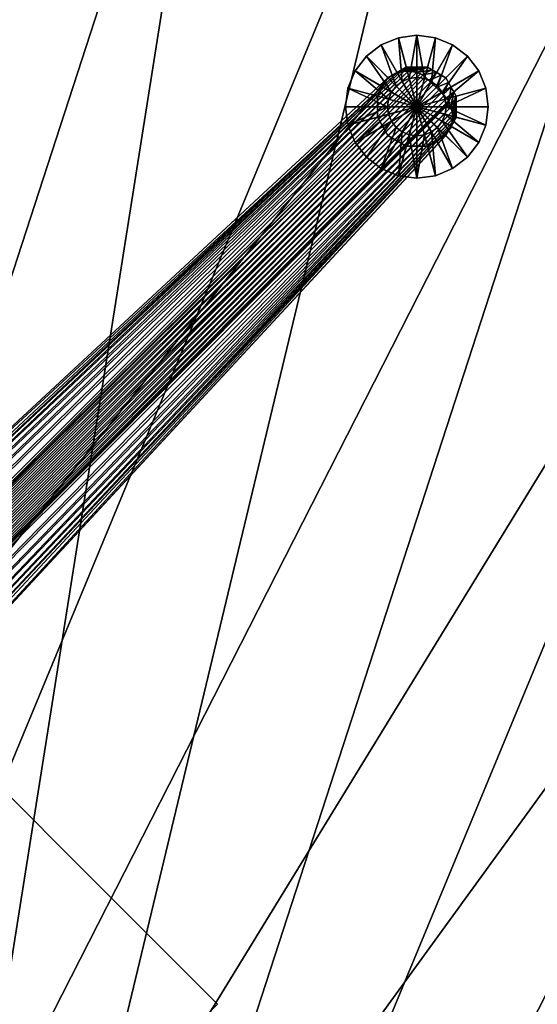
# Model space of a CAD drawing. Units: inches. Extents: x -10 to 341, y 2 to 131.
# Drawn here: x 209 to 214, y 30 to 39 of the extents above; entities that cross this region are included whole.
import ezdxf

# ---------------------------------------------------------------- set-up
doc = ezdxf.new("R2010")
doc.units = ezdxf.units.IN
doc.header["$MEASUREMENT"] = 0
for name, color, linetype, true_color in [('AFUWK-3-WKWD1', 7, 'Continuous', 0x725542), ('AFUWK-3-WKWD2', 7, 'Continuous', 0x725542), ('AFUWS-3-GDMT', 7, 'Continuous', 0x231f20), ('AFUWS-3-LGMT', 7, 'Continuous', 0xc3c3c3), ('AFUWS-3-PTMT', 4, 'Continuous', 0x00ffff)]:
    doc.layers.add(name, color=color, linetype=linetype, true_color=true_color)
doc.layers.add('CET Default', color=7, linetype='Continuous')

# ---------------------------------------------------------------- blocks, each defined once
blk = doc.blocks.new('*C26')
at = {"layer": 'AFUWS-3-LGMT', "linetype": 'Continuous'}
mesh = blk.add_polyface(dxfattribs=at)
corners = [(1.1556, -0.6592, 7.6041), (1.0593, -0.8043, 7.6041), (0.9701, -0.7376, 7.6041), (1.0565, -0.605, 7.6041), (0.9441, -0.935, 7.6041), (0.8662, -0.8571, 7.6041), (0.8124, -1.0488, 7.6041), (0.7468, -0.961, 7.6041), (8.9702, -8.6295, 1.9662), (1.1228, -0.8069, 6.7013), (1.208, -0.7028, 6.3789), (8.8255, -8.8163, 2.0921), (1.0011, -0.9353, 6.7558), (0.9744, -0.9652, 6.756), (8.8516, -8.7902, 2.0921), (1.0278, -0.9054, 6.7556), (8.8777, -8.7641, 2.0921), (1.0546, -0.8755, 6.7553), (8.9038, -8.738, 2.0921), (1.0808, -0.8455, 6.7533), (8.9272, -8.7116, 2.0831), (1.1041, -0.8201, 6.7339), (8.9449, -8.6878, 2.0627), (8.4569, -8.9627, 1.5025), (0.415, -1.4044, 5.0322), (0.3836, -1.4331, 4.6855), (8.487, -8.9702, 1.5975), (0.4652, -1.3688, 5.376), (8.5199, -8.9743, 1.6918), (0.5335, -1.3241, 5.7156), (8.5559, -8.9748, 1.785), (0.6166, -1.2684, 6.0502), (8.5951, -8.9709, 1.8768), (0.712, -1.1988, 6.3789), (8.6387, -8.961, 1.9662), (0.8161, -1.1136, 6.7013), (0.3471, -1.4789, 3.997), (0.9445, -0.9919, 6.7558), (8.7994, -8.8424, 2.0921), (0.9146, -1.0187, 6.7556), (8.7733, -8.8685, 2.0921), (0.8847, -1.0454, 6.7553), (8.7472, -8.8946, 2.0921), (0.8547, -1.0717, 6.7533), (8.7208, -8.918, 2.0831), (0.8293, -1.0949, 6.7339), (8.697, -8.9358, 2.0627), (8.9187, -8.3537, 1.1537), (1.4881, -0.338, 3.997), (0.9877, -0.9503, 6.7559), (1.0026, -0.8704, 7.6041), (1.0579, -0.8033, 7.6041), (1.0143, -0.9206, 6.7557), (1.1089, -0.7326, 7.6041), (1.0276, -0.9057, 6.7556), (1.0409, -0.8908, 6.7555), (1.1982, -0.5833, 7.6041), (1.235, -0.5044, 7.6041), (1.0674, -0.8609, 6.7543), (1.2666, -0.4232, 7.6041), (1.2936, -0.3405, 7.6041), (1.0923, -0.833, 6.7437), (1.3145, -0.2559, 7.6041), (1.3311, -0.1705, 7.6041), (1.1134, -0.8135, 6.7176), (1.3397, -0.0839, 7.6041), (1.3476, 0.0028, 7.6041), (0.9595, -0.9785, 6.7559), (0.8795, -0.9934, 7.6041), (0.9297, -1.0051, 6.7557), (0.7418, -1.0997, 7.6041), (0.6684, -1.1464, 7.6041)]
mesh.append_faces([[corners[k] for k in face] for face in [(8, 9, 10, 8), (11, 12, 13, 11), (14, 15, 12, 14), (16, 17, 15, 16), (18, 19, 17, 18), (20, 21, 19, 20), (22, 9, 21, 22), (23, 24, 25, 23), (26, 27, 24, 26), (28, 29, 27, 28), (30, 31, 29, 30), (32, 33, 31, 32), (34, 35, 33, 34), (23, 36, 25, 23), (11, 37, 13, 11), (38, 39, 37, 38), (40, 41, 39, 40), (42, 43, 41, 42), (44, 45, 43, 44), (46, 35, 45, 46), (47, 36, 48, 47), (13, 49, 50, 13), (13, 50, 4, 13), (49, 12, 51, 49), (49, 51, 50, 49), (12, 52, 53, 12), (12, 53, 51, 12), (52, 54, 0, 52), (52, 0, 53, 52), (54, 55, 56, 54), (54, 56, 0, 54), (55, 17, 57, 55), (55, 57, 56, 55), (17, 58, 59, 17), (17, 59, 57, 17), (58, 19, 60, 58), (58, 60, 59, 58), (19, 61, 62, 19), (61, 21, 63, 61), (21, 64, 65, 21), (64, 9, 66, 64), (13, 67, 68, 13), (13, 68, 4, 13), (67, 37, 6, 67), (67, 6, 68, 67), (37, 69, 70, 37), (37, 70, 6, 37), (69, 39, 71, 69)]])
mesh.append_faces([[corners[k] for k in face] for face in [(0, 2, 3, 0), (1, 5, 2, 1), (4, 7, 5, 4)]], dxfattribs={"vtx0": -1, "vtx2": -1, "vtx3": -1})
mesh.append_faces([[corners[k] for k in face] for face in [(0, 1, 2, 0), (1, 4, 5, 1), (4, 6, 7, 4)]], dxfattribs={"vtx1": -1, "vtx2": -1})
mesh = blk.add_polyface(dxfattribs=at)
corners = [(-1.0603, -1.0602, 4.034), (-0.9114, -1.1914, 4.034), (-0.7961, -1.0419, 7.6041), (-0.9268, -0.9267, 7.6041), (-0.7472, -1.3026, 4.034), (-0.6519, -1.1397, 7.6041), (-0.5702, -1.3922, 4.034), (-0.4966, -1.2185, 7.6041), (-0.3834, -1.4588, 4.034), (-0.3325, -1.2772, 7.6041), (-0.1896, -1.5013, 4.034), (-0.1624, -1.3147, 7.6041), (0.0079, -1.5189, 4.034), (0.0064, -1.3384, 7.6041), (-0.6922, -0.9053, 7.6041), (-0.8055, -0.8031, 7.6041), (-0.5678, -0.9939, 7.6041), (-0.4341, -1.0675, 7.6041), (-0.3348, -1.2774, 7.6041), (-0.2927, -1.1252, 7.6041), (-0.1656, -1.314, 7.6041), (-0.1457, -1.1663, 7.6041), (0.0051, -1.1901, 7.6041), (-1.1914, -0.9114, 4.034), (-1.0419, -0.796, 7.6041), (-1.3026, -0.7472, 4.034), (-1.1397, -0.6519, 7.6041), (-0.9053, -0.6921, 7.6041), (-0.8031, -0.8055, 7.6041), (-0.9939, -0.5678, 7.6041), (-8.6295, -8.9702, 1.9662), (-0.8069, -1.1228, 6.7013), (-0.7028, -1.208, 6.3789), (-8.8163, -8.8255, 2.0921), (-0.9353, -1.0011, 6.7558), (-0.9652, -0.9744, 6.756), (-8.7902, -8.8516, 2.0921), (-0.9054, -1.0278, 6.7556), (-8.7641, -8.8777, 2.0921), (-0.8755, -1.0546, 6.7553), (-8.738, -8.9038, 2.0921), (-0.8455, -1.0808, 6.7533), (-8.7116, -8.9272, 2.0831), (-0.8201, -1.1041, 6.7339), (-8.6878, -8.9449, 2.0627), (-8.9627, -8.4569, 1.5025), (-1.4044, -0.415, 5.0322), (-1.4331, -0.3836, 4.6855), (-8.9702, -8.487, 1.5975), (-1.3688, -0.4652, 5.376), (-8.9743, -8.5199, 1.6918), (-1.3241, -0.5335, 5.7156), (-8.9748, -8.5559, 1.785), (-1.2684, -0.6166, 6.0502), (-8.9709, -8.5951, 1.8768), (-1.1988, -0.712, 6.3789), (-8.961, -8.6387, 1.9662), (-1.1136, -0.8161, 6.7013), (-1.4789, -0.3471, 3.997), (-0.9919, -0.9445, 6.7558), (-8.8424, -8.7994, 2.0921), (-1.0187, -0.9146, 6.7556), (-8.8685, -8.7733, 2.0921), (-1.0454, -0.8847, 6.7553), (-8.8946, -8.7472, 2.0921), (-1.0717, -0.8547, 6.7533), (-8.918, -8.7208, 2.0831), (-1.0949, -0.8293, 6.7339), (-8.9358, -8.697, 2.0627), (-8.3537, -8.9187, 1.1537), (-0.338, -1.4881, 3.997)]
mesh.append_faces([[corners[k] for k in face] for face in [(0, 1, 2, 0), (0, 2, 3, 0), (1, 4, 5, 1), (1, 5, 2, 1), (4, 6, 7, 4), (4, 7, 5, 4), (6, 8, 9, 6), (6, 9, 7, 6), (8, 10, 11, 8), (8, 11, 9, 8), (10, 12, 13, 10), (10, 13, 11, 10), (3, 2, 14, 3), (3, 14, 15, 3), (2, 5, 16, 2), (2, 16, 14, 2), (5, 7, 17, 5), (5, 17, 16, 5), (7, 18, 19, 7), (7, 19, 17, 7), (0, 23, 24, 0), (0, 24, 3, 0), (23, 25, 26, 23), (23, 26, 24, 23), (3, 24, 27, 3), (3, 27, 28, 3), (24, 26, 29, 24), (24, 29, 27, 24), (30, 31, 32, 30), (33, 34, 35, 33), (36, 37, 34, 36), (38, 39, 37, 38), (40, 41, 39, 40), (42, 43, 41, 42), (44, 31, 43, 44), (45, 46, 47, 45), (48, 49, 46, 48), (50, 51, 49, 50), (52, 53, 51, 52), (54, 55, 53, 54), (56, 57, 55, 56), (45, 58, 47, 45), (33, 59, 35, 33), (60, 61, 59, 60), (62, 63, 61, 62), (64, 65, 63, 64), (66, 67, 65, 66), (68, 57, 67, 68), (69, 58, 70, 69)]])
mesh.append_faces([[corners[k] for k in face] for face in [(20, 22, 21, 20)]], dxfattribs={"vtx0": -1, "vtx2": -1, "vtx3": -1})
mesh.append_faces([[corners[k] for k in face] for face in [(18, 21, 19, 18)]], dxfattribs={"vtx0": -1, "vtx3": -1})
mesh.append_faces([[corners[k] for k in face] for face in [(18, 20, 21, 18)]], dxfattribs={"vtx1": -1, "vtx2": -1})
mesh.append_faces([[corners[k] for k in face] for face in [(20, 13, 22, 20)]], dxfattribs={"vtx2": -1})
mesh = blk.add_polyface(dxfattribs=at)
corners = [(8.9719, -8.4477, 1.5025), (8.9793, -8.4778, 1.5975), (1.4136, -0.4058, 5.0322), (1.4422, -0.3744, 4.6855), (8.9835, -8.5108, 1.6918), (1.378, -0.4561, 5.376), (8.984, -8.5467, 1.785), (1.3333, -0.5243, 5.7156), (8.9801, -8.5859, 1.8768), (1.2776, -0.6074, 6.0502), (8.9702, -8.6295, 1.9662), (1.208, -0.7028, 6.3789), (8.957, -8.6681, 2.0339), (1.1228, -0.8069, 6.7013), (8.9204, -8.3555, 1.1541), (1.4881, -0.338, 3.997), (8.8255, -8.8163, 2.0921), (8.8516, -8.7902, 2.0921), (1.0011, -0.9353, 6.7558), (8.8777, -8.7641, 2.0921), (1.0278, -0.9054, 6.7556), (8.9038, -8.738, 2.0921), (1.0546, -0.8755, 6.7553), (8.9272, -8.7116, 2.0831), (1.0808, -0.8455, 6.7533), (8.9449, -8.6878, 2.0627), (1.1041, -0.8201, 6.7339), (8.4569, -8.9627, 1.5025), (8.487, -8.9702, 1.5975), (0.415, -1.4044, 5.0322), (8.5199, -8.9743, 1.6918), (0.4652, -1.3688, 5.376), (8.5559, -8.9748, 1.785), (0.5335, -1.3241, 5.7156), (8.5951, -8.9709, 1.8768), (0.6166, -1.2684, 6.0502), (8.6387, -8.961, 1.9662), (0.712, -1.1988, 6.3789), (8.6866, -8.9418, 2.0516), (0.8161, -1.1136, 6.7013), (8.3647, -8.9112, 1.1541), (0.3471, -1.4789, 3.997), (8.7994, -8.8424, 2.0921), (0.9445, -0.9919, 6.7558), (8.7733, -8.8685, 2.0921), (0.9146, -1.0187, 6.7556), (8.7472, -8.8946, 2.0921), (0.8847, -1.0454, 6.7553), (8.7208, -8.918, 2.0831), (0.8547, -1.0717, 6.7533), (8.697, -8.9358, 2.0627), (0.8293, -1.0949, 6.7339), (8.6773, -8.9478, 2.0339), (8.3627, -8.3537, 0.6), (8.261, -8.53, 0.6), (8.261, -8.53, 1.1537), (8.3627, -8.3537, 1.1537), (9.0204, -8.53, 0.6), (8.9187, -8.3537, 0.6), (8.9187, -8.3537, 1.1537), (9.0204, -8.53, 1.1537), (8.7425, -8.252, 0.6), (8.7425, -8.252, 1.1537), (8.539, -8.252, 0.6), (8.539, -8.252, 1.1537), (8.914, -8.351, 1.1537), (8.9402, -8.3951, 1.1537), (8.9341, -8.38, 1.2468), (8.9664, -8.4392, 1.1537), (8.9478, -8.4046, 1.3395), (8.9926, -8.4832, 1.1537), (8.9615, -8.4291, 1.4323), (9.0188, -8.5273, 1.1537), (8.9737, -8.4548, 1.5249), (9.0204, -8.5781, 1.1537), (8.9802, -8.4846, 1.6168), (8.9836, -8.517, 1.7081), (8.3602, -8.9048, 1.1537)]
mesh.append_faces([[corners[k] for k in face] for face in [(0, 1, 2, 0), (0, 2, 3, 0), (1, 4, 5, 1), (1, 5, 2, 1), (4, 6, 7, 4), (4, 7, 5, 4), (6, 8, 9, 6), (6, 9, 7, 6), (8, 10, 11, 8), (8, 11, 9, 8), (10, 12, 13, 10), (0, 14, 15, 0), (0, 15, 3, 0), (16, 17, 18, 16), (17, 19, 20, 17), (19, 21, 22, 19), (21, 23, 24, 21), (23, 25, 26, 23), (25, 12, 13, 25), (27, 28, 29, 27), (28, 30, 31, 28), (30, 32, 33, 30), (32, 34, 35, 32), (34, 36, 37, 34), (36, 38, 39, 36), (27, 40, 41, 27), (16, 42, 43, 16), (42, 44, 45, 42), (44, 46, 47, 44), (46, 48, 49, 46), (48, 50, 51, 48), (50, 52, 39, 50), (65, 66, 67, 65), (65, 67, 14, 65), (66, 68, 69, 66), (66, 69, 67, 66), (68, 70, 71, 68), (68, 71, 69, 68), (70, 72, 73, 70), (70, 73, 71, 70), (72, 74, 75, 72), (72, 75, 73, 72), (74, 76, 75, 74), (59, 77, 41, 59)]])
mesh.append_faces([[corners[k] for k in face] for face in [(53, 55, 56, 53), (57, 59, 60, 57), (58, 62, 59, 58), (61, 64, 62, 61), (63, 56, 64, 63)]], dxfattribs={"vtx0": -1, "vtx3": -1})
mesh.append_faces([[corners[k] for k in face] for face in [(53, 54, 55, 53), (57, 58, 59, 57), (58, 61, 62, 58), (61, 63, 64, 61), (63, 53, 56, 63)]], dxfattribs={"vtx2": -1})
mesh = blk.add_polyface(dxfattribs=at)
corners = [(8.4443, -8.9693, 0.6), (8.3004, -8.8254, 0.6), (8.3004, -8.8254, 1.1537), (8.4443, -8.9693, 1.1537), (8.261, -8.53, 0.6), (8.261, -8.7334, 0.6), (8.261, -8.7334, 1.1537), (8.261, -8.53, 1.1537), (8.3627, -8.9097, 0.6), (8.3647, -8.9112, 1.1541), (8.539, -9.0114, 0.6), (8.539, -9.0114, 1.1537), (8.7425, -9.0114, 0.6), (8.7425, -9.0114, 1.1537), (8.9187, -8.9097, 0.6), (8.9187, -8.9097, 1.1537), (9.0204, -8.7334, 0.6), (9.0204, -8.7334, 1.1537), (9.0204, -8.53, 0.6), (9.0204, -8.53, 1.1537), (9.0204, -8.5781, 1.1537), (9.0204, -8.6294, 1.1537), (8.9836, -8.517, 1.7081), (9.0204, -8.6806, 1.1537), (8.9834, -8.5524, 1.7983), (9.0204, -8.7319, 1.1537), (8.9789, -8.5909, 1.887), (8.9956, -8.7765, 1.1537), (8.9688, -8.6336, 1.9734), (8.9699, -8.8209, 1.1537), (8.9484, -8.6822, 2.0544), (8.9443, -8.8653, 1.1537), (8.894, -8.7478, 2.0921), (8.8255, -8.8163, 2.0921), (8.3602, -8.9048, 1.1537), (8.4043, -8.931, 1.1537), (8.3892, -8.9249, 1.2468), (8.4483, -8.9572, 1.1537), (8.4138, -8.9386, 1.3395), (8.4924, -8.9834, 1.1537), (8.4383, -8.9524, 1.4323), (8.464, -8.9645, 1.5249), (8.5873, -9.0112, 1.1537), (8.4938, -8.971, 1.6168), (8.6385, -9.0112, 1.1537), (8.5262, -8.9744, 1.7081), (8.6898, -9.0112, 1.1537), (8.5615, -8.9743, 1.7983), (8.6001, -8.9698, 1.887), (8.7857, -8.9864, 1.1537), (8.6428, -8.9596, 1.9734), (8.8301, -8.9608, 1.1537), (8.6913, -8.9392, 2.0544), (8.8744, -8.9351, 1.1537), (8.757, -8.8848, 2.0921)]
mesh.append_faces([[corners[k] for k in face] for face in [(5, 8, 9, 5), (5, 9, 6, 5), (8, 10, 11, 8), (8, 11, 9, 8), (20, 21, 22, 20), (21, 23, 24, 21), (21, 24, 22, 21), (23, 25, 26, 23), (23, 26, 24, 23), (25, 27, 28, 25), (25, 28, 26, 25), (27, 29, 30, 27), (27, 30, 28, 27), (29, 31, 32, 29), (29, 32, 30, 29), (31, 15, 33, 31), (31, 33, 32, 31), (34, 35, 36, 34), (34, 36, 9, 34), (35, 37, 38, 35), (35, 38, 36, 35), (37, 39, 40, 37), (37, 40, 38, 37), (39, 11, 41, 39), (39, 41, 40, 39), (11, 42, 43, 11), (11, 43, 41, 11), (42, 44, 45, 42), (42, 45, 43, 42), (44, 46, 47, 44), (44, 47, 45, 44), (46, 13, 48, 46), (46, 48, 47, 46), (13, 49, 50, 13), (13, 50, 48, 13), (49, 51, 52, 49), (49, 52, 50, 49), (51, 53, 54, 51), (51, 54, 52, 51), (53, 15, 33, 53), (53, 33, 54, 53)]])
mesh.append_faces([[corners[k] for k in face] for face in [(0, 2, 3, 0), (4, 6, 7, 4), (10, 13, 11, 10), (12, 15, 13, 12), (14, 17, 15, 14), (16, 19, 17, 16)]], dxfattribs={"vtx0": -1, "vtx3": -1})
mesh.append_faces([[corners[k] for k in face] for face in [(0, 1, 2, 0), (4, 5, 6, 4), (10, 12, 13, 10), (12, 14, 15, 12), (14, 16, 17, 14), (16, 18, 19, 16)]], dxfattribs={"vtx2": -1})
blk = doc.blocks.new('*C25')
at = {"layer": 'AFUWS-3-PTMT', "linetype": 'Continuous'}
mesh = blk.add_polyface(dxfattribs=at)
corners = [(-6.7148, 0.0051, 27.5625), (0.0027, -6.7124, 27.5625), (6.7202, 0.0051, 27.5625), (0.0027, 6.7226, 27.5625), (-6.7148, 0.0051, 27.75), (0.0027, -6.7124, 27.75), (6.7202, 0.0051, 27.75), (0.0027, 6.7226, 27.75)]
mesh.append_faces([[corners[k] for k in face] for face in [(0, 2, 3, 0), (4, 6, 7, 4), (3, 4, 7, 3), (0, 5, 4, 0), (1, 6, 5, 1), (2, 7, 6, 2)]], dxfattribs={"vtx0": -1, "vtx3": -1})
mesh.append_faces([[corners[k] for k in face] for face in [(0, 1, 2, 0), (4, 5, 6, 4), (3, 0, 4, 3), (0, 1, 5, 0), (1, 2, 6, 1), (2, 3, 7, 2)]], dxfattribs={"vtx2": -1})
mesh = blk.add_polyface(dxfattribs=at)
corners = [(-0.8317, 0.8395, 6.6041), (-1.0192, 0.5951, 6.6041), (-1.0192, 0.5951, 27.5625), (-0.8317, 0.8395, 27.5625), (-1.1371, 0.3105, 6.6041), (-1.1371, 0.3105, 27.5625), (-1.1773, 0.0051, 6.6041), (-1.1773, 0.0051, 27.5625), (-1.1371, -0.3003, 6.6041), (-1.1371, -0.3003, 27.5625), (-1.0192, -0.5849, 6.6041), (-1.0192, -0.5849, 27.5625), (-0.8317, -0.8293, 6.6041), (-0.8317, -0.8293, 27.5625), (-0.5873, -1.0168, 6.6041), (-0.5873, -1.0168, 27.5625), (-0.3027, -1.1347, 6.6041), (-0.3027, -1.1347, 27.5625), (0.0027, -1.1749, 6.6041), (0.0027, -1.1749, 27.5625), (0.3081, -1.1347, 6.6041), (0.3081, -1.1347, 27.5625), (0.5927, -1.0168, 6.6041), (0.5927, -1.0168, 27.5625), (0.8371, -0.8293, 6.6041), (0.8371, -0.8293, 27.5625), (1.0246, -0.5849, 6.6041), (1.0246, -0.5849, 27.5625), (1.1425, -0.3003, 6.6041), (1.1425, -0.3003, 27.5625), (1.1827, 0.0051, 6.6041), (1.1827, 0.0051, 27.5625), (1.1425, 0.3105, 6.6041), (1.1425, 0.3105, 27.5625), (1.0246, 0.5951, 6.6041), (1.0246, 0.5951, 27.5625), (0.8371, 0.8395, 6.6041), (0.8371, 0.8395, 27.5625), (0.5927, 1.027, 6.6041), (0.5927, 1.027, 27.5625), (0.3081, 1.1449, 6.6041), (0.3081, 1.1449, 27.5625), (0.0027, 1.1851, 6.6041), (0.0027, 1.1851, 27.5625), (-0.3027, 1.1449, 6.6041), (-0.3027, 1.1449, 27.5625), (-0.5873, 1.027, 6.6041), (-0.5873, 1.027, 27.5625), (0.0027, 6.7226, 27.5625), (-6.7148, 0.0051, 27.5625), (-6.7148, 0.0051, 27.75), (0.0027, 6.7226, 27.75), (0.0027, -6.7124, 27.5625), (0.0027, -6.7124, 27.75), (6.7202, 0.0051, 27.5625), (6.7202, 0.0051, 27.75)]
mesh.append_faces([[corners[k] for k in face] for face in [(0, 2, 3, 0), (1, 5, 2, 1), (4, 7, 5, 4), (6, 9, 7, 6), (8, 11, 9, 8), (10, 13, 11, 10), (12, 15, 13, 12), (14, 17, 15, 14), (16, 19, 17, 16), (18, 21, 19, 18), (20, 23, 21, 20), (22, 25, 23, 22), (24, 27, 25, 24), (26, 29, 27, 26), (28, 31, 29, 28), (30, 33, 31, 30), (32, 35, 33, 32), (34, 37, 35, 34), (36, 39, 37, 36), (38, 41, 39, 38), (40, 43, 41, 40), (42, 45, 43, 42), (44, 47, 45, 44), (46, 3, 47, 46), (48, 50, 51, 48), (49, 53, 50, 49), (52, 55, 53, 52), (54, 51, 55, 54), (49, 54, 48, 49), (50, 55, 51, 50)]], dxfattribs={"vtx0": -1, "vtx3": -1})
mesh.append_faces([[corners[k] for k in face] for face in [(0, 1, 2, 0), (1, 4, 5, 1), (4, 6, 7, 4), (6, 8, 9, 6), (8, 10, 11, 8), (10, 12, 13, 10), (12, 14, 15, 12), (14, 16, 17, 14), (16, 18, 19, 16), (18, 20, 21, 18), (20, 22, 23, 20), (22, 24, 25, 22), (24, 26, 27, 24), (26, 28, 29, 26), (28, 30, 31, 28), (30, 32, 33, 30), (32, 34, 35, 32), (34, 36, 37, 34), (36, 38, 39, 36), (38, 40, 41, 38), (40, 42, 43, 40), (42, 44, 45, 42), (44, 46, 47, 44), (46, 0, 3, 46), (48, 49, 50, 48), (49, 52, 53, 49), (52, 54, 55, 52), (54, 48, 51, 54), (49, 52, 54, 49), (50, 53, 55, 50)]], dxfattribs={"vtx2": -1})
blk = doc.blocks.new('*C28')
at = {"layer": 'AFUWS-3-GDMT', "linetype": 'Continuous'}
mesh = blk.add_polyface(dxfattribs=at)
corners = [(8.6407, -8.6317, 0.625), (8.6407, -8.3504, 0.625), (8.5679, -8.36, 0.625), (8.6407, -8.3504, 0.5313), (8.5679, -8.36, 0.5313), (8.6407, -7.9442, 0.362), (8.4628, -7.9676, 0.362), (8.6407, -7.9442), (8.4628, -7.9676), (8.6407, -8.6317), (8.5001, -8.3881, 0.625), (8.5001, -8.3881, 0.5313), (8.297, -8.0363, 0.362), (8.297, -8.0363), (8.4418, -8.4328, 0.625), (8.4418, -8.4328, 0.5313), (8.1546, -8.1456, 0.362), (8.1546, -8.1456), (8.3971, -8.4911, 0.625), (8.3971, -8.4911, 0.5313), (8.0453, -8.2879, 0.362), (8.0453, -8.2879), (8.369, -8.5589, 0.625), (8.369, -8.5589, 0.5313), (7.9766, -8.4538, 0.362), (7.9766, -8.4538), (8.3595, -8.6317, 0.625), (8.3595, -8.6317, 0.5313), (7.9532, -8.6317, 0.362), (7.9532, -8.6317)]
mesh.append_faces([[corners[k] for k in face] for face in [(3, 5, 6, 3), (3, 6, 4, 3), (11, 12, 16, 11), (11, 16, 15, 11), (19, 20, 24, 19), (19, 24, 23, 19), (23, 24, 28, 23), (23, 28, 27, 23)]])
mesh.append_faces([[corners[k] for k in face] for face in [(8, 9, 13, 8), (13, 9, 17, 13), (17, 9, 21, 17), (21, 9, 25, 21)]], dxfattribs={"vtx0": -1, "vtx1": -1, "vtx3": -1})
mesh.append_faces([[corners[k] for k in face] for face in [(0, 2, 10, 0), (0, 10, 14, 0), (0, 14, 18, 0), (0, 18, 22, 0)]], dxfattribs={"vtx0": -1, "vtx2": -1, "vtx3": -1})
mesh.append_faces([[corners[k] for k in face] for face in [(1, 4, 2, 1), (5, 8, 6, 5), (2, 11, 10, 2), (4, 12, 11, 4), (6, 13, 12, 6), (10, 15, 14, 10), (12, 17, 16, 12), (14, 19, 18, 14), (15, 20, 19, 15), (16, 21, 20, 16), (18, 23, 22, 18), (20, 25, 24, 20), (0, 22, 26, 0), (22, 27, 26, 22), (24, 29, 28, 24), (25, 9, 29, 25)]], dxfattribs={"vtx0": -1, "vtx3": -1})
mesh.append_faces([[corners[k] for k in face] for face in [(7, 9, 8, 7)]], dxfattribs={"vtx1": -1})
mesh.append_faces([[corners[k] for k in face] for face in [(0, 1, 2, 0), (1, 3, 4, 1), (5, 7, 8, 5), (2, 4, 11, 2), (4, 6, 12, 4), (6, 8, 13, 6), (10, 11, 15, 10), (12, 13, 17, 12), (14, 15, 19, 14), (15, 16, 20, 15), (16, 17, 21, 16), (18, 19, 23, 18), (20, 21, 25, 20), (22, 23, 27, 22), (24, 25, 29, 24)]], dxfattribs={"vtx2": -1})
mesh = blk.add_polyface(dxfattribs=at)
corners = [(8.6407, -8.6317, 0.625), (8.6407, -8.3504, 0.625), (8.7135, -8.36, 0.625), (8.6407, -8.3504, 0.5313), (8.7135, -8.36, 0.5313), (8.6407, -7.9442, 0.362), (8.8187, -7.9676, 0.362), (8.6407, -7.9442), (8.8187, -7.9676), (8.6407, -8.6317), (8.7813, -8.3881, 0.625), (8.7813, -8.3881, 0.5313), (8.9845, -8.0363, 0.362), (8.9845, -8.0363), (8.8396, -8.4328, 0.625), (8.8396, -8.4328, 0.5313), (9.1268, -8.1456, 0.362), (9.1268, -8.1456), (8.8843, -8.4911, 0.625), (8.8843, -8.4911, 0.5313), (9.2361, -8.2879, 0.362), (9.2361, -8.2879), (8.9124, -8.5589, 0.625), (8.9124, -8.5589, 0.5313), (9.3048, -8.4538, 0.362), (9.3048, -8.4538), (8.922, -8.6317, 0.625), (8.922, -8.6317, 0.5313), (9.3282, -8.6317, 0.362), (9.3282, -8.6317)]
mesh.append_faces([[corners[k] for k in face] for face in [(3, 5, 6, 3), (3, 6, 4, 3), (23, 24, 28, 23), (23, 28, 27, 23)]])
mesh.append_faces([[corners[k] for k in face] for face in [(8, 9, 13, 8), (13, 9, 17, 13), (17, 9, 21, 17), (21, 9, 25, 21)]], dxfattribs={"vtx0": -1, "vtx1": -1, "vtx3": -1})
mesh.append_faces([[corners[k] for k in face] for face in [(0, 2, 10, 0), (0, 10, 14, 0), (0, 14, 18, 0), (0, 18, 22, 0)]], dxfattribs={"vtx0": -1, "vtx2": -1, "vtx3": -1})
mesh.append_faces([[corners[k] for k in face] for face in [(1, 4, 2, 1), (5, 8, 6, 5), (2, 11, 10, 2), (4, 12, 11, 4), (6, 13, 12, 6), (10, 15, 14, 10), (11, 16, 15, 11), (12, 17, 16, 12), (14, 19, 18, 14), (15, 20, 19, 15), (16, 21, 20, 16), (18, 23, 22, 18), (19, 24, 23, 19), (20, 25, 24, 20), (0, 22, 26, 0), (22, 27, 26, 22), (24, 29, 28, 24), (25, 9, 29, 25)]], dxfattribs={"vtx0": -1, "vtx3": -1})
mesh.append_faces([[corners[k] for k in face] for face in [(7, 9, 8, 7)]], dxfattribs={"vtx1": -1})
mesh.append_faces([[corners[k] for k in face] for face in [(0, 1, 2, 0), (1, 3, 4, 1), (5, 7, 8, 5), (2, 4, 11, 2), (4, 6, 12, 4), (6, 8, 13, 6), (10, 11, 15, 10), (11, 12, 16, 11), (12, 13, 17, 12), (14, 15, 19, 14), (15, 16, 20, 15), (16, 17, 21, 16), (18, 19, 23, 18), (19, 20, 24, 19), (20, 21, 25, 20), (22, 23, 27, 22), (24, 25, 29, 24)]], dxfattribs={"vtx2": -1})
mesh = blk.add_polyface(dxfattribs=at)
corners = [(8.6407, -8.6317, 0.625), (8.6407, -8.9129, 0.625), (8.5679, -8.9034, 0.625), (8.6407, -8.9129, 0.5313), (8.5679, -8.9034, 0.5313), (8.6407, -9.3192, 0.362), (8.4628, -9.2958, 0.362), (8.6407, -9.3192), (8.4628, -9.2958), (8.6407, -8.6317), (8.5001, -8.8753, 0.625), (8.5001, -8.8753, 0.5313), (8.297, -9.2271, 0.362), (8.297, -9.2271), (8.4418, -8.8306, 0.625), (8.4418, -8.8306, 0.5313), (8.1546, -9.1178, 0.362), (8.1546, -9.1178), (8.3971, -8.7723, 0.625), (8.3971, -8.7723, 0.5313), (8.0453, -8.9754, 0.362), (8.0453, -8.9754), (8.369, -8.7045, 0.625), (8.369, -8.7045, 0.5313), (7.9766, -8.8096, 0.362), (7.9766, -8.8096), (8.3595, -8.6317, 0.625), (8.3595, -8.6317, 0.5313), (7.9532, -8.6317, 0.362), (7.9532, -8.6317)]
mesh.append_faces([[corners[k] for k in face] for face in [(11, 12, 16, 11), (11, 16, 15, 11), (15, 16, 20, 15), (15, 20, 19, 15), (23, 24, 28, 23), (23, 28, 27, 23)]])
mesh.append_faces([[corners[k] for k in face] for face in [(8, 9, 13, 8), (13, 9, 17, 13), (17, 9, 21, 17), (21, 9, 25, 21)]], dxfattribs={"vtx0": -1, "vtx1": -1, "vtx3": -1})
mesh.append_faces([[corners[k] for k in face] for face in [(0, 2, 10, 0), (0, 10, 14, 0), (0, 14, 18, 0), (0, 18, 22, 0)]], dxfattribs={"vtx0": -1, "vtx2": -1, "vtx3": -1})
mesh.append_faces([[corners[k] for k in face] for face in [(1, 4, 2, 1), (3, 6, 4, 3), (5, 8, 6, 5), (2, 11, 10, 2), (4, 12, 11, 4), (6, 13, 12, 6), (10, 15, 14, 10), (12, 17, 16, 12), (14, 19, 18, 14), (16, 21, 20, 16), (18, 23, 22, 18), (19, 24, 23, 19), (20, 25, 24, 20), (0, 22, 26, 0), (22, 27, 26, 22), (24, 29, 28, 24), (25, 9, 29, 25)]], dxfattribs={"vtx0": -1, "vtx3": -1})
mesh.append_faces([[corners[k] for k in face] for face in [(7, 9, 8, 7)]], dxfattribs={"vtx1": -1})
mesh.append_faces([[corners[k] for k in face] for face in [(0, 1, 2, 0), (1, 3, 4, 1), (3, 5, 6, 3), (5, 7, 8, 5), (2, 4, 11, 2), (4, 6, 12, 4), (6, 8, 13, 6), (10, 11, 15, 10), (12, 13, 17, 12), (14, 15, 19, 14), (16, 17, 21, 16), (18, 19, 23, 18), (19, 20, 24, 19), (20, 21, 25, 20), (22, 23, 27, 22), (24, 25, 29, 24)]], dxfattribs={"vtx2": -1})
mesh = blk.add_polyface(dxfattribs=at)
corners = [(8.6407, -8.6317, 0.625), (8.6407, -8.9129, 0.625), (8.7135, -8.9034, 0.625), (8.6407, -8.9129, 0.5313), (8.7135, -8.9034, 0.5313), (8.6407, -9.3192, 0.362), (8.8187, -9.2958, 0.362), (8.6407, -9.3192), (8.8187, -9.2958), (8.6407, -8.6317), (8.7813, -8.8753, 0.625), (8.7813, -8.8753, 0.5313), (8.9845, -9.2271, 0.362), (8.9845, -9.2271), (8.8396, -8.8306, 0.625), (8.8396, -8.8306, 0.5313), (9.1268, -9.1178, 0.362), (9.1268, -9.1178), (8.8843, -8.7723, 0.625), (8.8843, -8.7723, 0.5313), (9.2361, -8.9754, 0.362), (9.2361, -8.9754), (8.9124, -8.7045, 0.625), (8.9124, -8.7045, 0.5313), (9.3048, -8.8096, 0.362), (9.3048, -8.8096), (8.922, -8.6317, 0.625), (8.922, -8.6317, 0.5313), (9.3282, -8.6317, 0.362), (9.3282, -8.6317)]
mesh.append_faces([[corners[k] for k in face] for face in [(15, 16, 20, 15), (15, 20, 19, 15), (19, 20, 24, 19), (19, 24, 23, 19), (23, 24, 28, 23), (23, 28, 27, 23)]])
mesh.append_faces([[corners[k] for k in face] for face in [(8, 9, 13, 8), (13, 9, 17, 13), (17, 9, 21, 17), (21, 9, 25, 21)]], dxfattribs={"vtx0": -1, "vtx1": -1, "vtx3": -1})
mesh.append_faces([[corners[k] for k in face] for face in [(0, 2, 10, 0), (0, 10, 14, 0), (0, 14, 18, 0), (0, 18, 22, 0)]], dxfattribs={"vtx0": -1, "vtx2": -1, "vtx3": -1})
mesh.append_faces([[corners[k] for k in face] for face in [(1, 4, 2, 1), (3, 6, 4, 3), (5, 8, 6, 5), (2, 11, 10, 2), (4, 12, 11, 4), (6, 13, 12, 6), (10, 15, 14, 10), (11, 16, 15, 11), (12, 17, 16, 12), (14, 19, 18, 14), (16, 21, 20, 16), (18, 23, 22, 18), (20, 25, 24, 20), (0, 22, 26, 0), (22, 27, 26, 22), (24, 29, 28, 24), (25, 9, 29, 25)]], dxfattribs={"vtx0": -1, "vtx3": -1})
mesh.append_faces([[corners[k] for k in face] for face in [(7, 9, 8, 7)]], dxfattribs={"vtx1": -1})
mesh.append_faces([[corners[k] for k in face] for face in [(0, 1, 2, 0), (1, 3, 4, 1), (3, 5, 6, 3), (5, 7, 8, 5), (2, 4, 11, 2), (4, 6, 12, 4), (6, 8, 13, 6), (10, 11, 15, 10), (11, 12, 16, 11), (12, 13, 17, 12), (14, 15, 19, 14), (16, 17, 21, 16), (18, 19, 23, 18), (20, 21, 25, 20), (22, 23, 27, 22), (24, 25, 29, 24)]], dxfattribs={"vtx2": -1})
blk = doc.blocks.new('*C24')
at = {"layer": 'CET Default', "linetype": 'Continuous', "rotation": 179.9999999999997}
for name in ['*C28', '*C26', '*C25']:
    blk.add_blockref(name, (100.6297, 6.879, 0), dxfattribs=at)
blk = doc.blocks.new('*C52')
at = {"layer": 'AFUWK-3-WKWD1', "linetype": 'Continuous'}
mesh = blk.add_polyface(dxfattribs=at)
corners = [(-14.7124, 2.3302, 28.8438), (-14.8958, 0, 28.8438), (-14.8958, 0, 29.9375), (-14.7124, 2.3302, 29.9375), (-14.1668, 4.6031, 29.9375), (-14.1668, 4.6031, 28.8438), (-13.2723, 6.7626, 28.8438), (-13.2723, 6.7626, 29.9375), (-12.051, 8.7556, 28.8438), (-12.051, 8.7556, 29.9375), (-10.5329, 10.5329, 29.9375), (-10.5329, 10.5329, 28.8438), (-8.7556, 12.051, 28.8438), (-8.7556, 12.051, 29.9375), (-6.7626, 13.2723, 29.9375), (-6.7626, 13.2723, 28.8438), (-4.6031, 14.1668, 28.8438), (-4.6031, 14.1668, 29.9375), (-2.3302, 14.7124, 28.8438), (-2.3302, 14.7124, 29.9375), (0, 14.8958, 29.9375), (0, 14.8958, 28.8438), (2.3302, 14.7124, 28.8438), (2.3302, 14.7124, 29.9375), (4.6031, 14.1668, 29.9375), (4.6031, 14.1668, 28.8438), (6.7626, 13.2723, 28.8438), (6.7626, 13.2723, 29.9375), (8.7556, 12.051, 28.8438), (8.7556, 12.051, 29.9375), (10.5329, 10.5329, 29.9375), (10.5329, 10.5329, 28.8438), (12.051, 8.7556, 28.8438), (12.051, 8.7556, 29.9375), (13.2723, 6.7626, 29.9375), (13.2723, 6.7626, 28.8438), (14.1668, 4.6031, 28.8438), (14.1668, 4.6031, 29.9375), (14.7124, 2.3302, 28.8438), (14.7124, 2.3302, 29.9375), (14.7124, -2.3302, 29.9375), (14.1668, -4.6031, 29.9375), (14.1668, -4.6031, 28.8438), (14.7124, -2.3302, 28.8438), (14.8958, 0, 28.8438), (14.8958, 0, 29.9375), (13.2723, -6.7626, 28.8438), (13.2723, -6.7626, 29.9375), (12.051, -8.7556, 28.8438), (12.051, -8.7556, 29.9375), (10.5329, -10.5329, 29.9375), (10.5329, -10.5329, 28.8438), (8.7556, -12.051, 28.8438), (8.7556, -12.051, 29.9375), (6.7626, -13.2723, 29.9375), (6.7626, -13.2723, 28.8438), (4.6031, -14.1668, 28.8438), (4.6031, -14.1668, 29.9375), (2.3302, -14.7124, 28.8438), (2.3302, -14.7124, 29.9375), (0, -14.8958, 29.9375), (0, -14.8958, 28.8438), (-2.3302, -14.7124, 28.8438), (-2.3302, -14.7124, 29.9375), (-4.6031, -14.1668, 29.9375), (-4.6031, -14.1668, 28.8438), (-6.7626, -13.2723, 28.8438), (-6.7626, -13.2723, 29.9375), (-8.7556, -12.051, 28.8438), (-8.7556, -12.051, 29.9375), (-10.5329, -10.5329, 29.9375), (-10.5329, -10.5329, 28.8438), (-12.051, -8.7556, 28.8438), (-12.051, -8.7556, 29.9375), (-13.2723, -6.7626, 29.9375), (-13.2723, -6.7626, 28.8438), (-14.1668, -4.6031, 28.8438), (-14.1668, -4.6031, 29.9375), (-14.7124, -2.3302, 28.8438), (-14.7124, -2.3302, 29.9375)]
mesh.append_faces([[corners[k] for k in face] for face in [(43, 46, 48, 43), (43, 48, 51, 43), (43, 51, 52, 43), (43, 52, 55, 43), (43, 55, 56, 43), (43, 56, 58, 43), (43, 58, 61, 43), (43, 61, 62, 43), (43, 62, 65, 43), (43, 65, 66, 43), (43, 66, 68, 43), (43, 68, 71, 43), (43, 71, 72, 43), (43, 72, 75, 43), (43, 75, 76, 43), (43, 76, 78, 43), (43, 78, 1, 43), (43, 1, 0, 43), (43, 0, 5, 43), (43, 5, 6, 43), (43, 6, 8, 43), (43, 8, 11, 43), (43, 11, 12, 43), (43, 12, 15, 43), (43, 15, 16, 43), (43, 16, 18, 43), (43, 18, 21, 43), (43, 21, 22, 43), (43, 22, 25, 43), (43, 25, 26, 43), (43, 26, 28, 43), (43, 28, 31, 43), (43, 31, 32, 43), (43, 32, 35, 43), (43, 35, 36, 43), (43, 36, 38, 43)]], dxfattribs={"vtx0": -1, "vtx2": -1, "vtx3": -1})
mesh.append_faces([[corners[k] for k in face] for face in [(0, 2, 3, 0), (3, 5, 0, 3), (6, 4, 7, 6), (8, 7, 9, 8), (9, 11, 8, 9), (12, 10, 13, 12), (13, 15, 12, 13), (16, 14, 17, 16), (18, 17, 19, 18), (19, 21, 18, 19), (22, 20, 23, 22), (23, 25, 22, 23), (26, 24, 27, 26), (28, 27, 29, 28), (29, 31, 28, 29), (32, 30, 33, 32), (33, 35, 32, 33), (36, 34, 37, 36), (38, 37, 39, 38), (40, 42, 43, 40), (43, 45, 40, 43), (44, 39, 45, 44), (46, 41, 47, 46), (48, 47, 49, 48), (49, 51, 48, 49), (52, 50, 53, 52), (53, 55, 52, 53), (56, 54, 57, 56), (58, 57, 59, 58), (59, 61, 58, 59), (62, 60, 63, 62), (63, 65, 62, 63), (66, 64, 67, 66), (68, 67, 69, 68), (69, 71, 68, 69), (72, 70, 73, 72), (73, 75, 72, 73), (76, 74, 77, 76), (78, 77, 79, 78), (79, 1, 78, 79), (43, 38, 44, 43)]], dxfattribs={"vtx0": -1, "vtx3": -1})
mesh.append_faces([[corners[k] for k in face] for face in [(37, 34, 39, 37)]], dxfattribs={"vtx1": -1})
mesh.append_faces([[corners[k] for k in face] for face in [(41, 40, 39, 41), (47, 41, 39, 47), (49, 47, 39, 49), (50, 49, 39, 50), (53, 50, 39, 53), (54, 53, 39, 54), (57, 54, 39, 57), (59, 57, 39, 59), (60, 59, 39, 60), (63, 60, 39, 63), (64, 63, 39, 64), (67, 64, 39, 67), (69, 67, 39, 69), (70, 69, 39, 70), (73, 70, 39, 73), (74, 73, 39, 74), (77, 74, 39, 77), (79, 77, 39, 79), (2, 79, 39, 2), (3, 2, 39, 3), (4, 3, 39, 4), (7, 4, 39, 7), (9, 7, 39, 9), (10, 9, 39, 10), (13, 10, 39, 13), (14, 13, 39, 14), (17, 14, 39, 17), (19, 17, 39, 19), (20, 19, 39, 20), (23, 20, 39, 23), (24, 23, 39, 24), (27, 24, 39, 27), (29, 27, 39, 29), (30, 29, 39, 30), (33, 30, 39, 33), (34, 33, 39, 34)]], dxfattribs={"vtx1": -1, "vtx2": -1})
mesh.append_faces([[corners[k] for k in face] for face in [(0, 1, 2, 0), (3, 4, 5, 3), (6, 5, 4, 6), (8, 6, 7, 8), (9, 10, 11, 9), (12, 11, 10, 12), (13, 14, 15, 13), (16, 15, 14, 16), (18, 16, 17, 18), (19, 20, 21, 19), (22, 21, 20, 22), (23, 24, 25, 23), (26, 25, 24, 26), (28, 26, 27, 28), (29, 30, 31, 29), (32, 31, 30, 32), (33, 34, 35, 33), (36, 35, 34, 36), (38, 36, 37, 38), (40, 41, 42, 40), (43, 44, 45, 43), (44, 38, 39, 44), (46, 42, 41, 46), (48, 46, 47, 48), (49, 50, 51, 49), (52, 51, 50, 52), (53, 54, 55, 53), (56, 55, 54, 56), (58, 56, 57, 58), (59, 60, 61, 59), (62, 61, 60, 62), (63, 64, 65, 63), (66, 65, 64, 66), (68, 66, 67, 68), (69, 70, 71, 69), (72, 71, 70, 72), (73, 74, 75, 73), (76, 75, 74, 76), (78, 76, 77, 78), (79, 2, 1, 79), (43, 42, 46, 43), (40, 45, 39, 40)]], dxfattribs={"vtx2": -1})
blk = doc.blocks.new('*C51')
at = {"layer": 'AFUWK-3-WKWD2', "linetype": 'Continuous'}
mesh = blk.add_polyface(dxfattribs=at)
corners = [(-14.7124, 2.3302, 28.8125), (-14.8958, 0, 28.8125), (-14.8958, 0, 28.8438), (-14.7124, 2.3302, 28.8438), (-14.1668, 4.6031, 28.8438), (-14.1668, 4.6031, 28.8125), (-13.2723, 6.7626, 28.8125), (-13.2723, 6.7626, 28.8438), (-12.051, 8.7556, 28.8125), (-12.051, 8.7556, 28.8438), (-10.5329, 10.5329, 28.8438), (-10.5329, 10.5329, 28.8125), (-8.7556, 12.051, 28.8125), (-8.7556, 12.051, 28.8438), (-6.7626, 13.2723, 28.8438), (-6.7626, 13.2723, 28.8125), (-4.6031, 14.1668, 28.8125), (-4.6031, 14.1668, 28.8438), (-2.3302, 14.7124, 28.8125), (-2.3302, 14.7124, 28.8438), (0, 14.8958, 28.8438), (0, 14.8958, 28.8125), (2.3302, 14.7124, 28.8125), (2.3302, 14.7124, 28.8438), (4.6031, 14.1668, 28.8438), (4.6031, 14.1668, 28.8125), (6.7626, 13.2723, 28.8125), (6.7626, 13.2723, 28.8438), (8.7556, 12.051, 28.8125), (8.7556, 12.051, 28.8438), (10.5329, 10.5329, 28.8438), (10.5329, 10.5329, 28.8125), (12.051, 8.7556, 28.8125), (12.051, 8.7556, 28.8438), (13.2723, 6.7626, 28.8438), (13.2723, 6.7626, 28.8125), (14.1668, 4.6031, 28.8125), (14.1668, 4.6031, 28.8438), (14.7124, 2.3302, 28.8125), (14.7124, 2.3302, 28.8438), (14.7124, -2.3302, 28.8438), (14.1668, -4.6031, 28.8438), (14.1668, -4.6031, 28.8125), (14.7124, -2.3302, 28.8125), (14.8958, 0, 28.8125), (14.8958, 0, 28.8438), (13.2723, -6.7626, 28.8125), (13.2723, -6.7626, 28.8438), (12.051, -8.7556, 28.8125), (12.051, -8.7556, 28.8438), (10.5329, -10.5329, 28.8438), (10.5329, -10.5329, 28.8125), (8.7556, -12.051, 28.8125), (8.7556, -12.051, 28.8438), (6.7626, -13.2723, 28.8438), (6.7626, -13.2723, 28.8125), (4.6031, -14.1668, 28.8125), (4.6031, -14.1668, 28.8438), (2.3302, -14.7124, 28.8125), (2.3302, -14.7124, 28.8438), (0, -14.8958, 28.8438), (0, -14.8958, 28.8125), (-2.3302, -14.7124, 28.8125), (-2.3302, -14.7124, 28.8438), (-4.6031, -14.1668, 28.8438), (-4.6031, -14.1668, 28.8125), (-6.7626, -13.2723, 28.8125), (-6.7626, -13.2723, 28.8438), (-8.7556, -12.051, 28.8125), (-8.7556, -12.051, 28.8438), (-10.5329, -10.5329, 28.8438), (-10.5329, -10.5329, 28.8125), (-12.051, -8.7556, 28.8125), (-12.051, -8.7556, 28.8438), (-13.2723, -6.7626, 28.8438), (-13.2723, -6.7626, 28.8125), (-14.1668, -4.6031, 28.8125), (-14.1668, -4.6031, 28.8438), (-14.7124, -2.3302, 28.8125), (-14.7124, -2.3302, 28.8438)]
mesh.append_faces([[corners[k] for k in face] for face in [(43, 46, 48, 43), (43, 48, 51, 43), (43, 51, 52, 43), (43, 52, 55, 43), (43, 55, 56, 43), (43, 56, 58, 43), (43, 58, 61, 43), (43, 61, 62, 43), (43, 62, 65, 43), (43, 65, 66, 43), (43, 66, 68, 43), (43, 68, 71, 43), (43, 71, 72, 43), (43, 72, 75, 43), (43, 75, 76, 43), (43, 76, 78, 43), (43, 78, 1, 43), (43, 1, 0, 43), (43, 0, 5, 43), (43, 5, 6, 43), (43, 6, 8, 43), (43, 8, 11, 43), (43, 11, 12, 43), (43, 12, 15, 43), (43, 15, 16, 43), (43, 16, 18, 43), (43, 18, 21, 43), (43, 21, 22, 43), (43, 22, 25, 43), (43, 25, 26, 43), (43, 26, 28, 43), (43, 28, 31, 43), (43, 31, 32, 43), (43, 32, 35, 43), (43, 35, 36, 43), (43, 36, 38, 43)]], dxfattribs={"vtx0": -1, "vtx2": -1, "vtx3": -1})
mesh.append_faces([[corners[k] for k in face] for face in [(0, 2, 3, 0), (3, 5, 0, 3), (6, 4, 7, 6), (8, 7, 9, 8), (9, 11, 8, 9), (12, 10, 13, 12), (13, 15, 12, 13), (16, 14, 17, 16), (18, 17, 19, 18), (19, 21, 18, 19), (22, 20, 23, 22), (23, 25, 22, 23), (26, 24, 27, 26), (28, 27, 29, 28), (29, 31, 28, 29), (32, 30, 33, 32), (33, 35, 32, 33), (36, 34, 37, 36), (38, 37, 39, 38), (40, 42, 43, 40), (43, 45, 40, 43), (44, 39, 45, 44), (46, 41, 47, 46), (48, 47, 49, 48), (49, 51, 48, 49), (52, 50, 53, 52), (53, 55, 52, 53), (56, 54, 57, 56), (58, 57, 59, 58), (59, 61, 58, 59), (62, 60, 63, 62), (63, 65, 62, 63), (66, 64, 67, 66), (68, 67, 69, 68), (69, 71, 68, 69), (72, 70, 73, 72), (73, 75, 72, 73), (76, 74, 77, 76), (78, 77, 79, 78), (79, 1, 78, 79), (43, 38, 44, 43)]], dxfattribs={"vtx0": -1, "vtx3": -1})
mesh.append_faces([[corners[k] for k in face] for face in [(37, 34, 39, 37)]], dxfattribs={"vtx1": -1})
mesh.append_faces([[corners[k] for k in face] for face in [(41, 40, 39, 41), (47, 41, 39, 47), (49, 47, 39, 49), (50, 49, 39, 50), (53, 50, 39, 53), (54, 53, 39, 54), (57, 54, 39, 57), (59, 57, 39, 59), (60, 59, 39, 60), (63, 60, 39, 63), (64, 63, 39, 64), (67, 64, 39, 67), (69, 67, 39, 69), (70, 69, 39, 70), (73, 70, 39, 73), (74, 73, 39, 74), (77, 74, 39, 77), (79, 77, 39, 79), (2, 79, 39, 2), (3, 2, 39, 3), (4, 3, 39, 4), (7, 4, 39, 7), (9, 7, 39, 9), (10, 9, 39, 10), (13, 10, 39, 13), (14, 13, 39, 14), (17, 14, 39, 17), (19, 17, 39, 19), (20, 19, 39, 20), (23, 20, 39, 23), (24, 23, 39, 24), (27, 24, 39, 27), (29, 27, 39, 29), (30, 29, 39, 30), (33, 30, 39, 33), (34, 33, 39, 34)]], dxfattribs={"vtx1": -1, "vtx2": -1})
mesh.append_faces([[corners[k] for k in face] for face in [(0, 1, 2, 0), (3, 4, 5, 3), (6, 5, 4, 6), (8, 6, 7, 8), (9, 10, 11, 9), (12, 11, 10, 12), (13, 14, 15, 13), (16, 15, 14, 16), (18, 16, 17, 18), (19, 20, 21, 19), (22, 21, 20, 22), (23, 24, 25, 23), (26, 25, 24, 26), (28, 26, 27, 28), (29, 30, 31, 29), (32, 31, 30, 32), (33, 34, 35, 33), (36, 35, 34, 36), (38, 36, 37, 38), (40, 41, 42, 40), (43, 44, 45, 43), (44, 38, 39, 44), (46, 42, 41, 46), (48, 46, 47, 48), (49, 50, 51, 49), (52, 51, 50, 52), (53, 54, 55, 53), (56, 55, 54, 56), (58, 56, 57, 58), (59, 60, 61, 59), (62, 61, 60, 62), (63, 64, 65, 63), (66, 65, 64, 66), (68, 66, 67, 68), (69, 70, 71, 69), (72, 71, 70, 72), (73, 74, 75, 73), (76, 75, 74, 76), (78, 76, 77, 78), (79, 2, 1, 79), (43, 42, 46, 43), (40, 45, 39, 40)]], dxfattribs={"vtx2": -1})
blk = doc.blocks.new('*C44')
at = {"layer": 'CET Default', "linetype": 'Continuous'}
for name in ['*C52', '*C51']:
    blk.add_blockref(name, (100.6297, 6.879, 0), dxfattribs=at)

msp = doc.modelspace()

# ---------------------------------------------------------------- block references
at = {"layer": 'CET Default', "linetype": 'Continuous', "rotation": 270}
for name in ['*C44', '*C24']:
    msp.add_blockref(name, (197.6387, 130.4317), dxfattribs=at)

doc.saveas('drawing.dxf')
